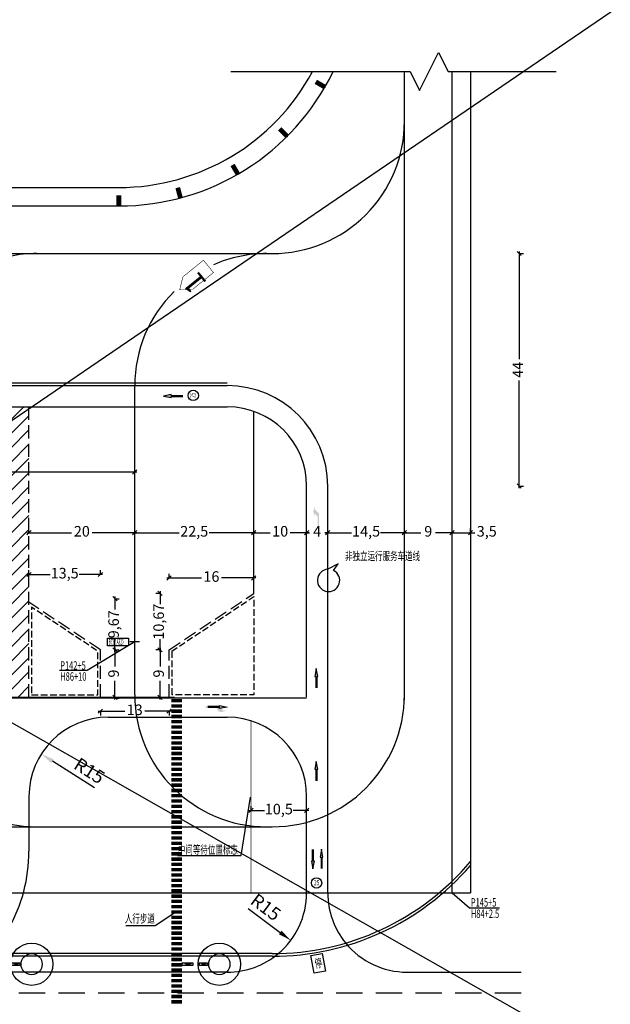
# Model space of a CAD drawing. Extents: x -46 to 2963, y -1793 to 1860.
# Drawn here: x 504 to 616, y 84 to 270 of the extents above; entities that cross this region are included whole.
import ezdxf

# ---------------------------------------------------------------- set-up
doc = ezdxf.new("R2010")
doc.units = 0
doc.header["$LTSCALE"] = 10
doc.header["$PDSIZE"] = 0.2
doc.linetypes.add('DASH', pattern=[0.35, 0.25, -0.1])
doc.linetypes.add('DASHED', pattern=[0.75, 0.5, -0.25])
doc.layers.get('0').update_dxf_attribs({"linetype": 'CONTINUOUS'})
doc.layers.get('Defpoints').update_dxf_attribs({"linetype": 'CONTINUOUS'})
for name, color, linetype in [('FZXX', 2, 'CONTINUOUS'), ('OASM土方', 7, 'CONTINUOUS'), ('PSG', 7, 'CONTINUOUS'), ('zpmt', 8, 'CONTINUOUS'), ('坐标标注', 7, 'CONTINUOUS'), ('机型编码', 6, 'CONTINUOUS'), ('道路', 255, 'CONTINUOUS')]:
    doc.layers.add(name, color=color, linetype=linetype)
doc.styles.add('DIMST', font='SimSun.ttf', dxfattribs={"width": 0.8})
doc.styles.get("Standard").update_dxf_attribs({"font": 'rs.shx', "width": 0.6, "bigfont": 'hztxt.shx'})
doc.styles.add('TB', font='txt.shx', dxfattribs={"width": 0.65, "bigfont": 'hztxt.shx'})
doc.styles.add('宋体', font='SimSun.ttf')
doc.linetypes.add('ZIGZAG', pattern='A,0.00254,-5.08,[131,ltypeshp.shx,S=5.08,R=0,X=-5.08,Y=0],-10.16,[131,ltypeshp.shx,S=5.08,R=180,X=5.08,Y=0],-5.08', length=20.32254)
doc.dimstyles.new('ISO-25', dxfattribs={"dimtxt": 2.5, "dimasz": 2.5, "dimexe": 0, "dimexo": 0, "dimtad": 1, "dimtxsty": 'Standard', "dimcen": 0.09, "dimadec": 0, "dimazin": 0, "dimtfac": 1, "dimtmove": 0, "dimatfit": 3, "dimldrblk": 'NONE', "dimfxl": 0, "dimfxlon": 1, "dimarcsym": 0})

# ---------------------------------------------------------------- blocks, each defined once
blk = doc.blocks.new('_OBLIQUE')
at = {"color": 0, "linetype": 'ByBlock'}
blk.add_line((-0.5, -0.5), (0.5, 0.5), dxfattribs=at)
blk = doc.blocks.new('*D67')
at = {"layer": 'Defpoints', "color": 0, "linetype": 'Continuous'}
for p in [(585.9, 173.11), (585.9, 170.41), (589.4, 170.41)]:
    blk.add_point(p, dxfattribs=at)
at = {"layer": '道路', "color": 0, "linetype": 'Continuous', "lineweight": -2}
for p, q in [((585.9, 173.11), (585.9, 173.91)), ((589.4, 173.11), (589.4, 173.91)), ((585.9, 173.11), (589.8, 173.11)), ((589.4, 173.11), (590.2, 173.11))]:
    blk.add_line(p, q, dxfattribs=at)
at = {"layer": '道路', "color": 0, "linetype": 'Continuous', "lineweight": -2, "xscale": 0.8, "yscale": 0.8, "zscale": 0.8, "rotation": 180}
blk.add_blockref('_OBLIQUE', (585.9, 173.11), dxfattribs=at)
at = {"layer": '道路', "color": 0, "linetype": 'Continuous', "lineweight": -2, "xscale": 0.8, "yscale": 0.8, "zscale": 0.8}
blk.add_blockref('_OBLIQUE', (589.4, 173.11), dxfattribs=at)
at = {"layer": '道路', "color": 0, "linetype": 'Continuous', "insert": (592.46, 173.11), "char_height": 2, "attachment_point": 5}
blk.add_mtext('3,5', dxfattribs=at)
blk = doc.blocks.new('_None')
blk = doc.blocks.new('*D68')
at = {"layer": 'Defpoints', "color": 0, "linetype": 'Continuous'}
for p in [(576.9, 173.11), (576.9, 170.41), (585.9, 170.41)]:
    blk.add_point(p, dxfattribs=at)
at = {"layer": '道路', "color": 0, "linetype": 'Continuous', "lineweight": -2}
for p, q in [((576.9, 173.11), (576.9, 173.91)), ((585.9, 173.11), (585.9, 173.91)), ((576.5, 173.11), (580.03, 173.11)), ((586.3, 173.11), (582.77, 173.11))]:
    blk.add_line(p, q, dxfattribs=at)
at = {"layer": '道路', "color": 0, "linetype": 'Continuous', "lineweight": -2, "xscale": 0.8, "yscale": 0.8, "zscale": 0.8, "rotation": 180}
blk.add_blockref('_OBLIQUE', (576.9, 173.11), dxfattribs=at)
at = {"layer": '道路', "color": 0, "linetype": 'Continuous', "lineweight": -2, "xscale": 0.8, "yscale": 0.8, "zscale": 0.8}
blk.add_blockref('_OBLIQUE', (585.9, 173.11), dxfattribs=at)
at = {"layer": '道路', "color": 0, "linetype": 'Continuous', "insert": (581.4, 173.11), "char_height": 2, "attachment_point": 5}
blk.add_mtext('9', dxfattribs=at)
blk = doc.blocks.new('*D69')
at = {"layer": 'Defpoints', "color": 0, "linetype": 'Continuous'}
for p in [(562.4, 173.11), (562.4, 170.41), (576.9, 170.41)]:
    blk.add_point(p, dxfattribs=at)
at = {"layer": '道路', "color": 0, "linetype": 'Continuous', "lineweight": -2}
for p, q in [((562.4, 173.11), (562.4, 173.91)), ((576.9, 173.11), (576.9, 173.91)), ((562, 173.11), (566.91, 173.11)), ((577.3, 173.11), (572.39, 173.11))]:
    blk.add_line(p, q, dxfattribs=at)
at = {"layer": '道路', "color": 0, "linetype": 'Continuous', "lineweight": -2, "xscale": 0.8, "yscale": 0.8, "zscale": 0.8, "rotation": 180}
blk.add_blockref('_OBLIQUE', (562.4, 173.11), dxfattribs=at)
at = {"layer": '道路', "color": 0, "linetype": 'Continuous', "lineweight": -2, "xscale": 0.8, "yscale": 0.8, "zscale": 0.8}
blk.add_blockref('_OBLIQUE', (576.9, 173.11), dxfattribs=at)
at = {"layer": '道路', "color": 0, "linetype": 'Continuous', "insert": (569.65, 173.11), "char_height": 2, "attachment_point": 5}
blk.add_mtext('14,5', dxfattribs=at)
blk = doc.blocks.new('*D70')
at = {"layer": 'Defpoints', "color": 0, "linetype": 'Continuous'}
for p in [(558.4, 173.11), (558.4, 170.41), (562.4, 170.41)]:
    blk.add_point(p, dxfattribs=at)
at = {"layer": '道路', "color": 0, "linetype": 'Continuous', "lineweight": -2}
for p, q in [((558.4, 173.11), (558.4, 173.91)), ((562.4, 173.11), (562.4, 173.91)), ((558.4, 173.11), (557.6, 173.11)), ((558.4, 173.11), (558.97, 173.11)), ((562.4, 173.11), (561.83, 173.11)), ((562.4, 173.11), (563.2, 173.11))]:
    blk.add_line(p, q, dxfattribs=at)
at = {"layer": '道路', "color": 0, "linetype": 'Continuous', "lineweight": -2, "xscale": 0.8, "yscale": 0.8, "zscale": 0.8}
blk.add_blockref('_OBLIQUE', (558.4, 173.11), dxfattribs=at)
at = {"layer": '道路', "color": 0, "linetype": 'Continuous', "lineweight": -2, "xscale": 0.8, "yscale": 0.8, "zscale": 0.8, "rotation": 180}
blk.add_blockref('_OBLIQUE', (562.4, 173.11), dxfattribs=at)
at = {"layer": '道路', "color": 0, "linetype": 'Continuous', "insert": (560.4, 173.11), "char_height": 2, "attachment_point": 5}
blk.add_mtext('4', dxfattribs=at)
blk = doc.blocks.new('*D71')
at = {"layer": 'Defpoints', "color": 0, "linetype": 'Continuous'}
for p in [(525.9, 173.11), (525.9, 170.41), (548.4, 170.41)]:
    blk.add_point(p, dxfattribs=at)
at = {"layer": '道路', "color": 0, "linetype": 'Continuous', "lineweight": -2}
for p, q in [((525.9, 173.11), (525.9, 173.91)), ((548.4, 173.11), (548.4, 173.91)), ((525.5, 173.11), (534.32, 173.11)), ((548.8, 173.11), (539.98, 173.11))]:
    blk.add_line(p, q, dxfattribs=at)
at = {"layer": '道路', "color": 0, "linetype": 'Continuous', "lineweight": -2, "xscale": 0.8, "yscale": 0.8, "zscale": 0.8, "rotation": 180}
blk.add_blockref('_OBLIQUE', (525.9, 173.11), dxfattribs=at)
at = {"layer": '道路', "color": 0, "linetype": 'Continuous', "lineweight": -2, "xscale": 0.8, "yscale": 0.8, "zscale": 0.8}
blk.add_blockref('_OBLIQUE', (548.4, 173.11), dxfattribs=at)
at = {"layer": '道路', "color": 0, "linetype": 'Continuous', "insert": (537.15, 173.11), "char_height": 2, "attachment_point": 5}
blk.add_mtext('22,5', dxfattribs=at)
blk = doc.blocks.new('*D72')
at = {"layer": 'Defpoints', "color": 0, "linetype": 'Continuous'}
for p in [(505.9, 173.11), (505.9, 170.41), (525.9, 170.41)]:
    blk.add_point(p, dxfattribs=at)
at = {"layer": '道路', "color": 0, "linetype": 'Continuous', "lineweight": -2}
for p, q in [((505.9, 173.11), (505.9, 173.91)), ((525.9, 173.11), (525.9, 173.91)), ((505.5, 173.11), (513.93, 173.11)), ((526.3, 173.11), (517.87, 173.11))]:
    blk.add_line(p, q, dxfattribs=at)
at = {"layer": '道路', "color": 0, "linetype": 'Continuous', "lineweight": -2, "xscale": 0.8, "yscale": 0.8, "zscale": 0.8, "rotation": 180}
blk.add_blockref('_OBLIQUE', (505.9, 173.11), dxfattribs=at)
at = {"layer": '道路', "color": 0, "linetype": 'Continuous', "lineweight": -2, "xscale": 0.8, "yscale": 0.8, "zscale": 0.8}
blk.add_blockref('_OBLIQUE', (525.9, 173.11), dxfattribs=at)
at = {"layer": '道路', "color": 0, "linetype": 'Continuous', "insert": (515.9, 173.11), "char_height": 2, "attachment_point": 5}
blk.add_mtext('20', dxfattribs=at)
blk = doc.blocks.new('*D86')
at = {"layer": 'Defpoints', "color": 0, "linetype": 'Continuous'}
for p in [(525.9, 184.58), (482.4, 181.59), (525.9, 181.59)]:
    blk.add_point(p, dxfattribs=at)
at = {"layer": '道路', "color": 0, "linetype": 'Continuous', "lineweight": -2}
for p, q in [((482, 184.58), (495.06, 184.58)), ((482.4, 184.58), (482.4, 185.38)), ((526.3, 184.58), (500.72, 184.58)), ((525.9, 184.58), (525.9, 185.38))]:
    blk.add_line(p, q, dxfattribs=at)
at = {"layer": '道路', "color": 0, "linetype": 'Continuous', "lineweight": -2, "xscale": 0.8, "yscale": 0.8, "zscale": 0.8, "rotation": 180}
blk.add_blockref('_OBLIQUE', (482.4, 184.58), dxfattribs=at)
at = {"layer": '道路', "color": 0, "linetype": 'Continuous', "lineweight": -2, "xscale": 0.8, "yscale": 0.8, "zscale": 0.8}
blk.add_blockref('_OBLIQUE', (525.9, 184.58), dxfattribs=at)
at = {"layer": '道路', "color": 0, "linetype": 'Continuous', "insert": (497.89, 184.58), "char_height": 2, "attachment_point": 5}
blk.add_mtext('43,5', dxfattribs=at)
blk = doc.blocks.new('*D122')
at = {"layer": 'Defpoints', "color": 0, "linetype": 'Continuous'}
for p in [(519.4, 150.94), (519.4, 141.94), (522.16, 141.94)]:
    blk.add_point(p, dxfattribs=at)
at = {"layer": '道路', "color": 0, "linetype": 'Continuous', "lineweight": -2}
for p, q in [((522.16, 151.34), (522.16, 147.81)), ((522.16, 150.94), (522.96, 150.94)), ((522.16, 141.54), (522.16, 145.07)), ((522.16, 141.94), (522.96, 141.94))]:
    blk.add_line(p, q, dxfattribs=at)
at = {"layer": '道路', "color": 0, "linetype": 'Continuous', "lineweight": -2, "xscale": 0.8, "yscale": 0.8, "zscale": 0.8}
for p, rotation in [((522.16, 150.94), 90), ((522.16, 141.94), 270)]:
    blk.add_blockref('_OBLIQUE', p, dxfattribs=dict(at, rotation=rotation))
at = {"layer": '道路', "color": 0, "linetype": 'Continuous', "insert": (522.16, 146.44), "char_height": 2, "attachment_point": 5, "rotation": 90}
blk.add_mtext('9', dxfattribs=at)
blk = doc.blocks.new('*D123')
at = {"layer": 'Defpoints', "color": 0, "linetype": 'Continuous'}
for p in [(505.9, 165.19), (505.9, 160.61), (519.4, 150.94)]:
    blk.add_point(p, dxfattribs=at)
at = {"layer": '道路', "color": 0, "linetype": 'Continuous', "lineweight": -2}
for p, q in [((505.9, 165.19), (505.9, 165.99)), ((519.4, 165.19), (519.4, 165.99)), ((505.5, 165.19), (509.91, 165.19)), ((519.8, 165.19), (515.39, 165.19))]:
    blk.add_line(p, q, dxfattribs=at)
at = {"layer": '道路', "color": 0, "linetype": 'Continuous', "lineweight": -2, "xscale": 0.8, "yscale": 0.8, "zscale": 0.8, "rotation": 180}
blk.add_blockref('_OBLIQUE', (505.9, 165.19), dxfattribs=at)
at = {"layer": '道路', "color": 0, "linetype": 'Continuous', "lineweight": -2, "xscale": 0.8, "yscale": 0.8, "zscale": 0.8}
blk.add_blockref('_OBLIQUE', (519.4, 165.19), dxfattribs=at)
at = {"layer": '道路', "color": 0, "linetype": 'Continuous', "insert": (512.65, 165.19), "char_height": 2, "attachment_point": 5}
blk.add_mtext('13,5', dxfattribs=at)
blk = doc.blocks.new('*D124')
at = {"layer": 'Defpoints', "color": 0, "linetype": 'Continuous'}
for p in [(504.9, 160.61), (519.4, 150.94), (522.16, 150.94)]:
    blk.add_point(p, dxfattribs=at)
at = {"layer": '道路', "color": 0, "linetype": 'Continuous', "lineweight": -2}
for p, q in [((522.16, 161.01), (522.16, 158.6)), ((522.16, 160.61), (522.96, 160.61)), ((522.16, 150.54), (522.16, 152.94)), ((522.16, 150.94), (522.96, 150.94))]:
    blk.add_line(p, q, dxfattribs=at)
at = {"layer": '道路', "color": 0, "linetype": 'Continuous', "lineweight": -2, "xscale": 0.8, "yscale": 0.8, "zscale": 0.8}
for p, rotation in [((522.16, 160.61), 90), ((522.16, 150.94), 270)]:
    blk.add_blockref('_OBLIQUE', p, dxfattribs=dict(at, rotation=rotation))
at = {"layer": '道路', "color": 0, "linetype": 'Continuous', "insert": (522.16, 155.77), "char_height": 2, "attachment_point": 5, "rotation": 90}
blk.add_mtext('9,67', dxfattribs=at)
blk = doc.blocks.new('*D125')
at = {"layer": 'Defpoints', "color": 0, "linetype": 'Continuous'}
for p in [(519.4, 141.94), (532.4, 141.94), (532.4, 139.33)]:
    blk.add_point(p, dxfattribs=at)
at = {"layer": '道路', "color": 0, "linetype": 'Continuous', "lineweight": -2}
for p, q in [((519, 139.33), (524.01, 139.33)), ((519.4, 139.33), (519.4, 138.53)), ((532.8, 139.33), (527.79, 139.33)), ((532.4, 139.33), (532.4, 138.53))]:
    blk.add_line(p, q, dxfattribs=at)
at = {"layer": '道路', "color": 0, "linetype": 'Continuous', "lineweight": -2, "xscale": 0.8, "yscale": 0.8, "zscale": 0.8, "rotation": 180}
blk.add_blockref('_OBLIQUE', (519.4, 139.33), dxfattribs=at)
at = {"layer": '道路', "color": 0, "linetype": 'Continuous', "lineweight": -2, "xscale": 0.8, "yscale": 0.8, "zscale": 0.8}
blk.add_blockref('_OBLIQUE', (532.4, 139.33), dxfattribs=at)
at = {"layer": '道路', "color": 0, "linetype": 'Continuous', "insert": (525.9, 139.33), "char_height": 2, "attachment_point": 5}
blk.add_mtext('13', dxfattribs=at)
blk = doc.blocks.new('*D126')
at = {"layer": 'Defpoints', "color": 0, "linetype": 'Continuous'}
for p in [(532.4, 150.94), (530.68, 141.94), (532.4, 141.94)]:
    blk.add_point(p, dxfattribs=at)
at = {"layer": '道路', "color": 0, "linetype": 'Continuous', "lineweight": -2}
for p, q in [((530.68, 151.34), (530.68, 147.81)), ((530.68, 150.94), (529.88, 150.94)), ((530.68, 141.54), (530.68, 145.07)), ((530.68, 141.94), (529.88, 141.94))]:
    blk.add_line(p, q, dxfattribs=at)
at = {"layer": '道路', "color": 0, "linetype": 'Continuous', "lineweight": -2, "xscale": 0.8, "yscale": 0.8, "zscale": 0.8}
for p, rotation in [((530.68, 150.94), 90), ((530.68, 141.94), 270)]:
    blk.add_blockref('_OBLIQUE', p, dxfattribs=dict(at, rotation=rotation))
at = {"layer": '道路', "color": 0, "linetype": 'Continuous', "insert": (530.68, 146.44), "char_height": 2, "attachment_point": 5, "rotation": 90}
blk.add_mtext('9', dxfattribs=at)
blk = doc.blocks.new('*D127')
at = {"layer": 'Defpoints', "color": 0, "linetype": 'Continuous'}
for p in [(530.68, 161.61), (548.4, 161.61), (532.4, 150.94)]:
    blk.add_point(p, dxfattribs=at)
at = {"layer": '道路', "color": 0, "linetype": 'Continuous', "lineweight": -2}
for p, q in [((530.68, 161.61), (529.88, 161.61)), ((530.68, 162.01), (530.68, 159.59)), ((530.68, 150.54), (530.68, 152.96)), ((530.68, 150.94), (529.88, 150.94))]:
    blk.add_line(p, q, dxfattribs=at)
at = {"layer": '道路', "color": 0, "linetype": 'Continuous', "lineweight": -2, "xscale": 0.8, "yscale": 0.8, "zscale": 0.8}
for p, rotation in [((530.68, 161.61), 90), ((530.68, 150.94), 270)]:
    blk.add_blockref('_OBLIQUE', p, dxfattribs=dict(at, rotation=rotation))
at = {"layer": '道路', "color": 0, "linetype": 'Continuous', "insert": (530.68, 156.27), "char_height": 2, "attachment_point": 5, "rotation": 90}
blk.add_mtext('10,67', dxfattribs=at)
blk = doc.blocks.new('*D128')
at = {"layer": 'Defpoints', "color": 0, "linetype": 'Continuous'}
for p in [(548.4, 164.55), (548.4, 161.61), (532.4, 150.94)]:
    blk.add_point(p, dxfattribs=at)
at = {"layer": '道路', "color": 0, "linetype": 'Continuous', "lineweight": -2}
for p, q in [((532, 164.55), (538.51, 164.55)), ((532.4, 164.55), (532.4, 165.35)), ((548.8, 164.55), (542.29, 164.55)), ((548.4, 164.55), (548.4, 165.35))]:
    blk.add_line(p, q, dxfattribs=at)
at = {"layer": '道路', "color": 0, "linetype": 'Continuous', "lineweight": -2, "xscale": 0.8, "yscale": 0.8, "zscale": 0.8, "rotation": 180}
blk.add_blockref('_OBLIQUE', (532.4, 164.55), dxfattribs=at)
at = {"layer": '道路', "color": 0, "linetype": 'Continuous', "lineweight": -2, "xscale": 0.8, "yscale": 0.8, "zscale": 0.8}
blk.add_blockref('_OBLIQUE', (548.4, 164.55), dxfattribs=at)
at = {"layer": '道路', "color": 0, "linetype": 'Continuous', "insert": (540.4, 164.55), "char_height": 2, "attachment_point": 5}
blk.add_mtext('16', dxfattribs=at)
blk = doc.blocks.new('*D151')
at = {"layer": 'Defpoints', "color": 0, "linetype": 'Continuous'}
for p in [(548.4, 173.11), (548.4, 170.41), (558.4, 170.41)]:
    blk.add_point(p, dxfattribs=at)
at = {"layer": '道路', "color": 0, "linetype": 'Continuous', "lineweight": -2}
for p, q in [((548.4, 173.11), (548.4, 173.91)), ((558.4, 173.11), (558.4, 173.91)), ((548, 173.11), (551.51, 173.11)), ((558.8, 173.11), (555.29, 173.11))]:
    blk.add_line(p, q, dxfattribs=at)
at = {"layer": '道路', "color": 0, "linetype": 'Continuous', "lineweight": -2, "xscale": 0.8, "yscale": 0.8, "zscale": 0.8, "rotation": 180}
blk.add_blockref('_OBLIQUE', (548.4, 173.11), dxfattribs=at)
at = {"layer": '道路', "color": 0, "linetype": 'Continuous', "lineweight": -2, "xscale": 0.8, "yscale": 0.8, "zscale": 0.8}
blk.add_blockref('_OBLIQUE', (558.4, 173.11), dxfattribs=at)
at = {"layer": '道路', "color": 0, "linetype": 'Continuous', "insert": (553.4, 173.11), "char_height": 2, "attachment_point": 5}
blk.add_mtext('10', dxfattribs=at)
blk = doc.blocks.new('*D152')
at = {"layer": 'Defpoints', "color": 0, "linetype": 'Continuous'}
for p in [(591.43, 225.94), (598.6, 225.94), (590.9, 181.94)]:
    blk.add_point(p, dxfattribs=at)
at = {"layer": '道路', "color": 0, "linetype": 'Continuous', "lineweight": -2}
for p, q in [((598.6, 226.34), (598.6, 205.94)), ((598.6, 225.94), (599.4, 225.94)), ((598.6, 181.54), (598.6, 201.94)), ((598.6, 181.94), (599.4, 181.94))]:
    blk.add_line(p, q, dxfattribs=at)
at = {"layer": '道路', "color": 0, "linetype": 'Continuous', "lineweight": -2, "xscale": 0.8, "yscale": 0.8, "zscale": 0.8}
for p, rotation in [((598.6, 225.94), 90), ((598.6, 181.94), 270)]:
    blk.add_blockref('_OBLIQUE', p, dxfattribs=dict(at, rotation=rotation))
at = {"layer": '道路', "color": 0, "linetype": 'Continuous', "insert": (598.6, 203.94), "char_height": 2, "attachment_point": 5, "rotation": 90}
blk.add_mtext('44', dxfattribs=at)
blk = doc.blocks.new('www')
at = {"color": 2, "linetype": 'Continuous'}
for p, q in [((2686.5, 1668.75), (2688.5, 1669.25)), ((2688.5, 1668.75), (2686.5, 1669.25)), ((2689.75, 1668.75), (2691.25, 1669.25)), ((2691.25, 1668.75), (2689.75, 1669.25))]:
    blk.add_line(p, q, dxfattribs=at)
for points in [[(2686.5, 1669.25), (2688.5, 1669.25), (2688.5, 1668.75), (2686.5, 1668.75)], [(2689.75, 1669.25), (2691.25, 1669.25), (2691.25, 1668.75), (2689.75, 1668.75)]]:
    blk.add_lwpolyline(points, close=True, dxfattribs=at)
for radius in [4, 2]:
    blk.add_circle((2693.5, 1669), radius, dxfattribs=at)
blk = doc.blocks.new('*D154')
at = {"layer": 'Defpoints', "color": 0, "linetype": 'Continuous'}
for p in [(558.4, 120.54), (547.9, 117.44), (558.4, 117.44)]:
    blk.add_point(p, dxfattribs=at)
at = {"layer": '道路', "color": 0, "linetype": 'Continuous', "lineweight": -2}
for p, q in [((547.9, 120.54), (547.9, 121.34)), ((558.4, 120.54), (558.4, 121.34)), ((547.5, 120.54), (550.41, 120.54)), ((558.8, 120.54), (555.89, 120.54))]:
    blk.add_line(p, q, dxfattribs=at)
at = {"layer": '道路', "color": 0, "linetype": 'Continuous', "lineweight": -2, "xscale": 0.8, "yscale": 0.8, "zscale": 0.8, "rotation": 180}
blk.add_blockref('_OBLIQUE', (547.9, 120.54), dxfattribs=at)
at = {"layer": '道路', "color": 0, "linetype": 'Continuous', "lineweight": -2, "xscale": 0.8, "yscale": 0.8, "zscale": 0.8}
blk.add_blockref('_OBLIQUE', (558.4, 120.54), dxfattribs=at)
at = {"layer": '道路', "color": 0, "linetype": 'Continuous', "insert": (553.15, 120.54), "char_height": 2, "attachment_point": 5}
blk.add_mtext('10,5', dxfattribs=at)
blk = doc.blocks.new('dffd')
at = {"linetype": 'Continuous'}
blk.add_hatch(color=7, dxfattribs=at).paths.add_polyline_path([(384312.24, 3438841.79), (384310.24, 3438841.79), (384310.24, 3438841.39), (384312.24, 3438841.39)])
at = {"color": 2, "linetype": 'Continuous'}
for p, q in [((384310.24, 3438841.79), (384312.24, 3438841.79)), ((384310.24, 3438841.39), (384312.24, 3438841.39))]:
    blk.add_line(p, q, dxfattribs=at)
blk = doc.blocks.new('*D163')
at = {"color": 0, "linetype": 'Continuous', "lineweight": -2}
blk.add_line((518.31, 124.83), (510.34, 129.88), dxfattribs=at)
at = {"color": 0, "linetype": 'Continuous'}
blk.add_solid([(510.57, 130.23), (510.12, 129.53), (508.23, 131.22)], dxfattribs=at)
at = {"layer": 'Defpoints', "color": 0, "linetype": 'Continuous'}
for p in [(508.23, 131.22), (520.9, 123.19)]:
    blk.add_point(p, dxfattribs=at)
at = {"color": 0, "linetype": 'Continuous', "insert": (517.16, 127.78), "char_height": 2.5, "attachment_point": 5, "rotation": 327.6269}
blk.add_mtext('R15', dxfattribs=at)
blk = doc.blocks.new('*D168')
at = {"color": 0, "linetype": 'Continuous', "lineweight": -2}
blk.add_line((547.32, 102.01), (553.41, 97.45), dxfattribs=at)
at = {"color": 0, "linetype": 'Continuous'}
blk.add_solid([(553.66, 97.78), (553.16, 97.12), (555.41, 95.95)], dxfattribs=at)
at = {"layer": 'Defpoints', "color": 0, "linetype": 'Continuous'}
for p in [(543.4, 104.94), (555.41, 95.95)]:
    blk.add_point(p, dxfattribs=at)
at = {"color": 0, "linetype": 'Continuous', "insert": (550.49, 101.98), "char_height": 2.5, "attachment_point": 5, "rotation": 323.1987}
blk.add_mtext('R15', dxfattribs=at)

msp = doc.modelspace()

# ---------------------------------------------------------------- hatches: boundary and pattern name
at = {"linetype": 'Continuous'}
h = msp.add_hatch(dxfattribs=at)
h.set_pattern_fill('ANSI31', color=1, scale=0.6, style=0)
h.set_pattern_definition([(45, (-383513.6565, -3438772.7468), (-1.3470384182, 1.3470384182), [])])
h.paths.add_polyline_path([(502.401, 141.938), (505.901, 141.938), (505.901, 196.938), (502.401, 196.938)])
at = {"layer": 'FZXX', "ltscale": 1000}
h = msp.add_hatch(dxfattribs=at)
h.set_pattern_fill('DOTS', scale=0.2592, angle=2250, style=0)
h.set_pattern_definition([(90, (537.303542, 72.768596), (-0.0162, 0.0081), [0, -0.0162])])
h.paths.add_polyline_path([(532.8, 198.697), (532.8, 198.881), (535.005, 198.881), (535.005, 199.065), (532.8, 199.065), (532.8, 199.249), (531.331, 198.973)])
at = {"layer": 'FZXX'}
h = msp.add_hatch(dxfattribs=at)
h.set_pattern_fill('DOTS', color=0, scale=0.3, angle=1080, style=0)
h.set_pattern_definition([(360, (410.82077, 171.20309), (0.009375, 0.01875), [0, -0.01875])])
h.paths.add_polyline_path([(559.667, 177.123), (559.95, 176.06), (559.95, 176.697), (560.517, 176.13), (560.517, 174.102), (560.73, 174.102), (560.73, 176.768), (559.95, 177.548), (559.95, 178.257)])
at = {"layer": 'FZXX', "ltscale": 1000}
h = msp.add_hatch(dxfattribs=at)
h.set_pattern_fill('DOTS', scale=0.2592, angle=2160, style=0)
h.set_pattern_definition([(360, (434.023134, 141.415322), (0.0081, 0.0162), [0, -0.0162])])
h.paths.add_polyline_path([(559.952, 145.919), (560.136, 145.919), (560.136, 143.714), (560.319, 143.714), (560.319, 145.919), (560.503, 145.919), (560.228, 147.388)])
at = {"layer": 'FZXX'}
h = msp.add_hatch(dxfattribs=at)
h.set_pattern_fill('DOTS', color=0, scale=0.3, angle=1350, style=0)
h.set_pattern_definition([(90, (536.32814, -9.694723), (0.01875, 0.009375), [0, -0.01875])])
h.paths.add_polyline_path([(542.248, 139.151), (541.185, 139.435), (541.822, 139.435), (541.255, 140.002), (539.227, 140.002), (539.227, 140.214), (541.893, 140.214), (542.673, 139.435), (543.382, 139.435)])
at = {"layer": 'FZXX', "ltscale": 1000}
h = msp.add_hatch(dxfattribs=at)
h.set_pattern_fill('DOTS', scale=0.2592, angle=1350, style=0)
h.set_pattern_definition([(90, (537.418304, 13.89505), (0.0162, 0.0081), [0, -0.0162])])
h.paths.add_polyline_path([(541.922, 139.824), (541.922, 140.008), (539.717, 140.008), (539.717, 140.191), (541.922, 140.191), (541.922, 140.375), (543.391, 140.099)])
h = msp.add_hatch(dxfattribs=at)
h.set_pattern_fill('DOTS', scale=0.2592, angle=2160, style=0)
h.set_pattern_definition([(360, (434.023134, 123.860227), (0.0081, 0.0162), [0, -0.0162])])
h.paths.add_polyline_path([(559.952, 128.364), (560.136, 128.364), (560.136, 126.159), (560.319, 126.159), (560.319, 128.364), (560.503, 128.364), (560.228, 129.833)])
h = msp.add_hatch(dxfattribs=at)
h.set_pattern_fill('DOTS', scale=0.2592, angle=2340, style=0)
h.set_pattern_definition([(180, (685.806662, 115.461669), (-0.0081, -0.0162), [0, -0.0162])])
h.paths.add_polyline_path([(559.878, 110.958), (559.694, 110.958), (559.694, 113.163), (559.51, 113.163), (559.51, 110.958), (559.327, 110.958), (559.602, 109.489)])
h = msp.add_hatch(dxfattribs=at)
h.set_pattern_fill('DOTS', scale=0.2592, angle=2160, style=0)
h.set_pattern_definition([(360, (435.011501, 107.225414), (0.0081, 0.0162), [0, -0.0162])])
h.paths.add_polyline_path([(560.94, 111.729), (561.124, 111.729), (561.124, 109.524), (561.308, 109.524), (561.308, 111.729), (561.492, 111.729), (561.216, 113.198)])

# ---------------------------------------------------------------- linework, layer by layer
at = {"color": 2, "linetype": 'Continuous'}
for p, q in [((218.992, 0.632), (979.717, 520.189)), ((-45.957, 449.979), (921.508, -101.674)), ((546.034, 111.984), (547.79, 123.027)), ((533.969, 111.984), (546.034, 111.984)), ((529.767, 98.783), (533.471, 101.251)), ((524.235, 98.783), (529.767, 98.783))]:
    msp.add_line(p, q, dxfattribs=at)
at = {"color": 4, "linetype": 'ZIGZAG', "ltscale": 0.006}
for p, q in [((356.401, 196.938), (543.401, 196.938)), ((558.401, 141.938), (558.401, 181.938)), ((505.901, 123.188), (505.901, 112.848))]:
    msp.add_line(p, q, dxfattribs=at)
at = {"color": 4, "ltscale": 0.006}
msp.add_line((520.901, 138.188), (543.401, 138.188), dxfattribs=at)
at = {"color": 7, "linetype": 'Continuous'}
msp.add_line((543.401, 89.938), (500.833, 89.938), dxfattribs=at)
at = {"color": 3, "linetype": 'Continuous', "flags": 128}
for points in [[(576.901, 141.438), (576.901, 260.377)], [(576.901, 142.438), (576.901, 260.377)], [(382.901, 225.938), (551.901, 225.938)], [(525.901, 142.438), (525.901, 200.938)], [(382.901, 117.438), (551.901, 117.438)]]:
    msp.add_lwpolyline(points, dxfattribs=at)
at = {"color": 1, "linetype": 'Continuous', "flags": 128}
for points in [[(585.901, 104.938), (585.901, 260.377)], [(335.901, 234.938), (335.901, 104.938), (585.901, 104.938)], [(335.901, 234.938), (522.901, 234.938)], [(548.401, 161.606), (548.401, 196.081)]]:
    msp.add_lwpolyline(points, dxfattribs=at)
at = {"color": 7, "linetype": 'Continuous', "flags": 128}
for points in [[(589.401, 260.377), (589.401, 104.938)], [(335.901, 238.438), (522.901, 238.438)], [(585.901, 104.938), (589.401, 104.938)], [(577.401, 89.938), (598.992, 89.938)]]:
    msp.add_lwpolyline(points, dxfattribs=at)
at = {"color": 2, "linetype": 'Continuous', "const_width": 0.9, "flags": 128}
for points in [[(561.872, 257.438), (560.14, 258.438)], [(553.306, 249.533), (554.72, 248.119)], [(544.401, 242.699), (545.401, 240.967)], [(534.03, 238.404), (534.548, 236.472)], [(522.901, 234.938), (522.901, 236.938)]]:
    msp.add_lwpolyline(points, dxfattribs=at)
at = {"color": 7, "linetype": 'ByBlock', "const_width": 0.1, "flags": 128}
msp.add_lwpolyline([(540.79, 222.341), (536.9, 219.2), (534.401, 219.111), (535.015, 221.535), (538.906, 224.675)], close=True, dxfattribs=at)
at = {"color": 4, "linetype": 'Continuous', "flags": 128}
for points in [[(356.401, 201.438), (543.401, 201.438)], [(356.401, 200.938), (543.401, 200.938)], [(533.401, 141.938), (356.401, 141.938)], [(551.901, 93.438), (382.901, 93.438)], [(551.901, 92.938), (382.901, 92.938)]]:
    msp.add_lwpolyline(points, dxfattribs=at)
at = {"color": 4, "linetype": 'ZIGZAG', "ltscale": 0.006, "flags": 128}
msp.add_lwpolyline([(562.401, 104.938), (562.401, 181.938)], dxfattribs=at)
at = {"color": 2, "linetype": 'Continuous', "flags": 128}
for points in [[(564.363, 167.215), (562.444, 166.187)], [(563.48, 165.977), (564.363, 167.215)], [(585.901, 104.938), (589.206, 102.094)]]:
    msp.add_lwpolyline(points, dxfattribs=at)
at = {"color": 7, "linetype": 'ByBlock'}
msp.add_lwpolyline([(524.734, 151.694), (520.743, 151.694), (520.743, 153.137), (524.734, 153.137)], close=True, dxfattribs=at)
at = {"color": 7, "linetype": 'Continuous', "const_width": 0.15, "flags": 128}
for points in [[(341.401, 141.938), (558.401, 141.938)], [(341.401, 141.688), (558.401, 141.688)]]:
    msp.add_lwpolyline(points, dxfattribs=at)
at = {"color": 2, "linetype": 'DASH', "const_width": 0.15, "flags": 128}
msp.add_lwpolyline([(547.901, 104.938), (547.901, 137.425)], dxfattribs=at)
at = {"color": 4, "linetype": 'ZIGZAG', "ltscale": 0.006, "flags": 128}
msp.add_lwpolyline([(543.401, 89.938, 0.1764362), (553.047, 93.452, 0.2215836), (558.401, 104.938), (558.401, 123.188)], format="xyb", dxfattribs=at)
at = {"color": 2, "linetype": 'Continuous'}
msp.add_lwpolyline([(561.346, 93.491), (561.945, 90.095), (559.801, 89.717), (559.202, 93.113)], close=True, dxfattribs=at)
at = {"color": 8, "linetype": 'DASHED', "flags": 128}
msp.add_lwpolyline([(598.992, 85.938), (315.006, 85.938)], dxfattribs=at)
at = {"color": 1, "linetype": 'Continuous'}
for centre in [(536.963, 199.094), (560.277, 106.812)]:
    msp.add_circle(centre, 0.983, dxfattribs=at)
msp.add_arc((522.901, 279.938), 45, 270, 334.23454, dxfattribs=at)
at = {"color": 7, "linetype": 'Continuous'}
for centre, radius, start, end in [((522.901, 279.938), 41.5, 270, 331.87812), ((577.401, 104.938), 15, 219.25494, 270)]:
    msp.add_arc(centre, radius, start, end, dxfattribs=at)
at = {"color": 3, "linetype": 'Continuous'}
for centre, start, end in [((551.901, 250.938), 269.99965, 0), ((507.401, 200.938), 90, 113.79675), ((550.901, 200.938), 90, 113.79675), ((550.901, 200.938), 134.60184, 180), ((507.401, 142.438), 180, 270), ((550.901, 142.438), 180, 270), ((551.901, 142.438), 270, 0)]:
    msp.add_arc(centre, 25, start, end, dxfattribs=at)
at = {"color": 4, "linetype": 'ZIGZAG', "ltscale": 0.006}
for centre, radius, start, end in [((543.401, 181.938), 19, 0, 90), ((543.401, 181.938), 15, 0, 90), ((520.901, 123.188), 15, 90, 180), ((543.401, 123.188), 15, 0, 90), ((475.901, 112.848), 30, 330.46122, 0), ((577.401, 104.938), 15, 180, 219.25494)]:
    msp.add_arc(centre, radius, start, end, dxfattribs=at)
at = {"color": 2, "linetype": 'Continuous'}
msp.add_arc((562.555, 164.078), 2.112, 93.00764, 64.03477, dxfattribs=at)
at = {"color": 4, "linetype": 'Continuous'}
for radius, end in [(49, 319.93423), (49.5, 319.25095)]:
    msp.add_arc((551.901, 142.438), radius, 270, end, dxfattribs=at)
at = {"color": 2, "linetype": 'Continuous'}
for p in [(561.872, 257.438), (554.72, 248.119), (545.401, 240.967), (534.548, 236.472)]:
    msp.add_point(p, dxfattribs=at)
at = {"layer": 'FZXX', "color": 7}
for p, q in [((532.8, 199.249), (531.331, 198.973)), ((531.331, 198.973), (532.8, 198.697)), ((532.8, 199.065), (532.8, 199.249)), ((532.8, 199.065), (535.005, 199.065)), ((532.8, 198.881), (535.005, 198.881)), ((532.8, 198.697), (532.8, 198.881)), ((532.962, 199.065), (533.221, 199.065)), ((533.039, 198.881), (533.298, 198.881)), ((560.228, 147.388), (559.952, 145.919)), ((560.503, 145.919), (560.228, 147.388)), ((559.952, 145.919), (560.136, 145.919)), ((560.136, 145.919), (560.136, 143.714)), ((560.136, 145.68), (560.136, 145.421)), ((560.319, 145.919), (560.503, 145.919)), ((560.319, 145.919), (560.319, 143.714)), ((560.319, 145.757), (560.319, 145.498)), ((541.922, 140.191), (539.717, 140.191)), ((541.922, 140.008), (539.717, 140.008)), ((541.683, 140.008), (541.424, 140.008)), ((541.76, 140.191), (541.501, 140.191)), ((541.922, 140.191), (541.922, 140.375)), ((541.922, 140.375), (543.391, 140.099)), ((543.391, 140.099), (541.922, 139.824)), ((541.922, 139.824), (541.922, 140.008)), ((560.228, 129.833), (559.952, 128.364)), ((560.503, 128.364), (560.228, 129.833)), ((559.952, 128.364), (560.136, 128.364)), ((560.136, 128.364), (560.136, 126.159)), ((560.136, 128.125), (560.136, 127.866)), ((560.319, 128.364), (560.503, 128.364)), ((560.319, 128.364), (560.319, 126.159)), ((560.319, 128.202), (560.319, 127.943)), ((559.51, 110.958), (559.51, 113.163)), ((559.694, 110.958), (559.694, 113.163)), ((561.216, 113.198), (560.94, 111.729)), ((561.492, 111.729), (561.216, 113.198)), ((559.51, 110.958), (559.327, 110.958)), ((559.327, 110.958), (559.602, 109.489)), ((559.51, 111.12), (559.51, 111.379)), ((559.602, 109.489), (559.878, 110.958)), ((559.694, 111.197), (559.694, 111.456)), ((559.878, 110.958), (559.694, 110.958)), ((560.94, 111.729), (561.124, 111.729)), ((561.124, 111.729), (561.124, 109.524)), ((561.124, 111.49), (561.124, 111.231)), ((561.308, 111.729), (561.492, 111.729)), ((561.308, 111.729), (561.308, 109.524)), ((561.308, 111.567), (561.308, 111.308))]:
    msp.add_line(p, q, dxfattribs=at)
at = {"layer": 'OASM土方'}
msp.add_lwpolyline([(544.046, 260.377), (577.967, 260.377), (579.767, 256.777), (583.367, 263.977), (585.167, 260.377), (605.567, 260.377)], dxfattribs=at)
at = {"layer": 'zpmt', "color": 7, "linetype": 'DASH', "ltscale": 0.5}
msp.add_line((532.901, 150.671), (532.901, 142.438), dxfattribs=at)
at = {"layer": 'zpmt', "color": 1, "linetype": 'DASH'}
for points in [[(505.901, 141.938), (505.901, 196.938)], [(532.401, 150.938), (548.401, 161.606)], [(519.401, 150.938), (505.901, 159.939)], [(519.401, 141.938), (519.401, 150.938)], [(532.401, 141.938), (532.401, 150.938)]]:
    msp.add_lwpolyline(points, dxfattribs=at)
at = {"layer": 'zpmt', "color": 7, "linetype": 'DASH', "ltscale": 0.5, "flags": 128}
msp.add_lwpolyline([(532.901, 150.671), (548.401, 161.005), (548.401, 142.438), (532.901, 142.438)], dxfattribs=at)
msp.add_lwpolyline([(506.401, 142.438), (518.901, 142.438), (518.901, 150.671), (506.401, 159.005)], close=True, dxfattribs=at)
at = {"layer": 'zpmt', "color": 2}
msp.add_lwpolyline([(526.823, 152.438), (524.978, 152.438)], dxfattribs=at)
at = {"layer": '坐标标注', "color": 7, "linetype": 'Continuous', "flags": 128}
for points in [[(525.901, 152.438), (516.916, 147.012)], [(516.916, 147.012), (511.648, 147.012)], [(589.206, 102.094), (594.855, 102.094)]]:
    msp.add_lwpolyline(points, dxfattribs=at)

# ---------------------------------------------------------------- block references
at = {"color": 2, "linetype": 'Continuous'}
for name, p in [('dffd', (-383777.412, -3438700.235)), ('dffd', (-383777.412, -3438701.235)), ('dffd', (-383777.412, -3438702.235)), ('dffd', (-383777.412, -3438703.235)), ('dffd', (-383777.412, -3438704.235)), ('dffd', (-383777.412, -3438705.235)), ('dffd', (-383777.412, -3438706.235)), ('dffd', (-383777.412, -3438707.235)), ('dffd', (-383777.412, -3438708.235)), ('dffd', (-383777.412, -3438709.235)), ('dffd', (-383777.412, -3438710.235)), ('dffd', (-383777.412, -3438711.235)), ('dffd', (-383777.412, -3438712.235)), ('dffd', (-383777.412, -3438713.235)), ('dffd', (-383777.412, -3438714.235)), ('dffd', (-383777.412, -3438715.235)), ('dffd', (-383777.412, -3438716.235)), ('dffd', (-383777.412, -3438717.235)), ('dffd', (-383777.412, -3438718.235)), ('dffd', (-383777.412, -3438719.235)), ('dffd', (-383777.412, -3438720.235)), ('dffd', (-383777.412, -3438721.235)), ('dffd', (-383777.412, -3438722.235)), ('dffd', (-383777.412, -3438723.235)), ('dffd', (-383777.412, -3438724.235)), ('dffd', (-383777.412, -3438725.235)), ('dffd', (-383777.412, -3438726.235)), ('dffd', (-383777.412, -3438727.235)), ('dffd', (-383777.412, -3438728.235)), ('dffd', (-383777.412, -3438729.235)), ('dffd', (-383777.412, -3438730.235)), ('dffd', (-383777.412, -3438731.235)), ('dffd', (-383777.412, -3438732.235)), ('dffd', (-383777.412, -3438733.235)), ('dffd', (-383777.412, -3438734.235)), ('dffd', (-383777.412, -3438735.235)), ('dffd', (-383777.412, -3438736.235)), ('dffd', (-383777.412, -3438737.235)), ('dffd', (-383777.412, -3438738.235)), ('dffd', (-383777.412, -3438739.235)), ('dffd', (-383777.412, -3438740.235)), ('dffd', (-383777.412, -3438741.235)), ('dffd', (-383777.412, -3438742.235)), ('dffd', (-383777.412, -3438743.235)), ('dffd', (-383777.412, -3438744.235)), ('www', (-2187.099, -1577.562)), ('dffd', (-383777.412, -3438745.235)), ('dffd', (-383777.412, -3438746.235)), ('www', (-2151.599, -1577.562)), ('dffd', (-383777.412, -3438747.235)), ('dffd', (-383777.412, -3438748.235)), ('dffd', (-383777.412, -3438749.235)), ('dffd', (-383777.412, -3438750.235)), ('dffd', (-383777.412, -3438751.235)), ('dffd', (-383777.412, -3438752.235)), ('dffd', (-383777.412, -3438753.235)), ('dffd', (-383777.412, -3438754.235)), ('dffd', (-383777.412, -3438755.235)), ('dffd', (-383777.412, -3438756.235)), ('dffd', (-383777.412, -3438757.235))]:
    msp.add_blockref(name, p, dxfattribs=at)

# ---------------------------------------------------------------- texts
at = {"layer": 'PSG', "color": 2, "linetype": 'ByBlock', "insert": (538.77, 223.549), "char_height": 4, "width": 1.28647, "attachment_point": 9, "rotation": 128.91391, "style": '宋体'}
msp.add_mtext('1', dxfattribs=at)
at = {"layer": '坐标标注', "color": 7, "linetype": 'Continuous', "style": 'DIMST', "width": 0.65}
for s, height, rotation, p in [('25', 1, 90, (537.388, 198.631)), ('停', 1.6, 10.00451, (560.078, 90.733))]:
    msp.add_text(s, height=height, rotation=rotation, dxfattribs=at).set_placement(p)
for s, height, p in [('非独立运行服务车道线', 1.6, (565.658, 167.893)), ('P142+5', 1.6, (511.808, 147.172)), ('H86+10', 1.6, (511.808, 145.092)), ('中间等待位置标志', 1.6, (534.045, 112.33)), ('25', 1, (559.814, 106.387)), ('P145+5', 1.6, (589.456, 102.344)), ('人行步道', 1.6, (524.033, 99.286)), ('H84+2.5', 1.6, (589.456, 100.194))]:
    msp.add_text(s, height=height, dxfattribs=at).set_placement(p)
at = {"layer": '机型编码', "style": 'TB', "width": 0.4}
msp.add_text('B737 A320', height=1.08, dxfattribs=at).set_placement((520.981, 151.896))

# ---------------------------------------------------------------- dimensions: what is measured, and where the dimension line sits
at = {"color": 2, "linetype": 'Continuous'}
for center, mpoint, picture, middle in [((520.901, 123.188), (508.232, 131.22), '*D163', (516.152, 126.199)), ((543.401, 104.938), (555.411, 95.953), '*D168', (549.363, 100.478))]:
    dim = msp.add_radius_dim(center=center, mpoint=mpoint, dimstyle='ISO-25', override={"dimfxl": 2}, dxfattribs=at)
    dim.commit()
    dim.dimension.update_dxf_attribs({"geometry": picture, "text_midpoint": middle, "dimtype": 164})
at = {"layer": '道路', "color": 6, "linetype": 'Continuous'}
for base, p1, p2, picture, middle in [((598.598, 225.938), (590.899, 181.938), (591.432, 225.938), '*D152', (598.598, 203.938)), ((522.164, 150.938), (504.901, 160.606), (519.401, 150.938), '*D124', (522.164, 155.772)), ((530.681, 161.606), (532.401, 150.938), (548.401, 161.606), '*D127', (530.681, 156.272)), ((522.164, 141.938), (519.401, 150.938), (519.401, 141.938), '*D122', (522.164, 146.438)), ((530.681, 141.938), (532.401, 150.938), (532.401, 141.938), '*D126', (530.681, 146.438))]:
    dim = msp.add_linear_dim(base=base, p1=p1, p2=p2, angle=90, dimstyle='ISO-25', override={"dimtxt": 2, "dimasz": 0.8, "dimexe": 0.8, "dimexo": 0.3, "dimgap": 1, "dimtad": 0, "dimblk1": 'OBLIQUE', "dimblk2": 'OBLIQUE', "dimsah": 1, "dimdle": 0.4}, dxfattribs=at)
    dim.commit()
    dim.dimension.update_dxf_attribs({"geometry": picture, "text_midpoint": middle})
for base, p1, p2, picture, middle, dimtype in [((525.901, 184.575), (482.401, 181.59), (525.901, 181.59), '*D86', (497.892, 184.575), 160), ((585.901, 173.113), (589.401, 170.412), (585.901, 170.412), '*D67', (592.458, 173.113), 161)]:
    dim = msp.add_linear_dim(base=base, p1=p1, p2=p2, angle=180, dimstyle='ISO-25', override={"dimtxt": 2, "dimasz": 0.8, "dimexe": 0.8, "dimexo": 0.3, "dimgap": 1, "dimtad": 0, "dimblk1": 'OBLIQUE', "dimblk2": 'OBLIQUE', "dimsah": 1, "dimdle": 0.4}, dxfattribs=at)
    dim.commit()
    dim.dimension.update_dxf_attribs({"geometry": picture, "text_midpoint": middle, "dimtype": dimtype})
for base, p1, p2, picture, middle in [((505.901, 173.113), (525.901, 170.412), (505.901, 170.412), '*D72', (515.901, 173.113)), ((525.901, 173.113), (548.401, 170.412), (525.901, 170.412), '*D71', (537.151, 173.113)), ((548.401, 173.113), (558.401, 170.412), (548.401, 170.412), '*D151', (553.401, 173.113)), ((558.401, 173.113), (562.401, 170.412), (558.401, 170.412), '*D70', (560.401, 173.113)), ((562.401, 173.113), (576.901, 170.412), (562.401, 170.412), '*D69', (569.651, 173.113)), ((576.901, 173.113), (585.901, 170.412), (576.901, 170.412), '*D68', (581.401, 173.113)), ((505.901, 165.191), (519.401, 150.938), (505.901, 160.606), '*D123', (512.651, 165.191)), ((548.401, 164.552), (532.401, 150.938), (548.401, 161.606), '*D128', (540.401, 164.552)), ((532.401, 139.328), (519.401, 141.938), (532.401, 141.938), '*D125', (525.901, 139.328)), ((558.401, 120.54), (547.901, 117.438), (558.401, 117.438), '*D154', (553.151, 120.54))]:
    dim = msp.add_linear_dim(base=base, p1=p1, p2=p2, dimstyle='ISO-25', override={"dimtxt": 2, "dimasz": 0.8, "dimexe": 0.8, "dimexo": 0.3, "dimgap": 1, "dimtad": 0, "dimblk1": 'OBLIQUE', "dimblk2": 'OBLIQUE', "dimsah": 1, "dimdle": 0.4}, dxfattribs=at)
    dim.commit()
    dim.dimension.update_dxf_attribs({"geometry": picture, "text_midpoint": middle})

doc.saveas('drawing.dxf')
